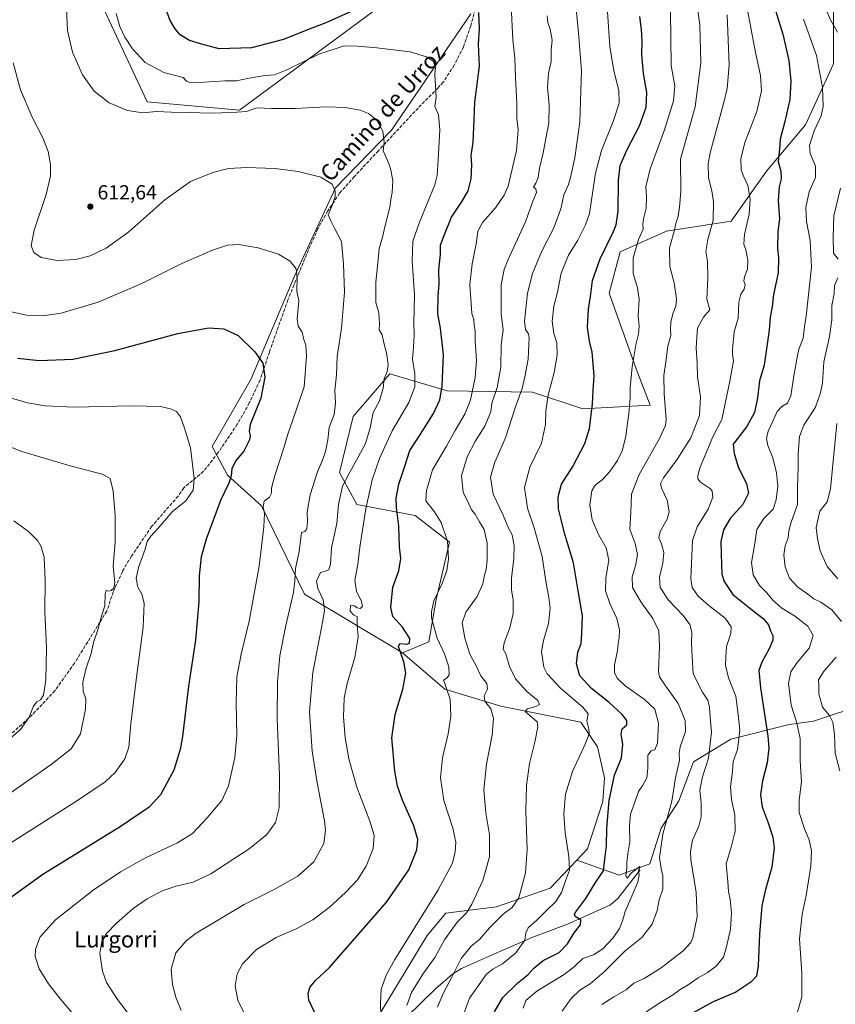
# Model space of a CAD drawing. Units: metres. Extents: x 617603 to 621052, y 4734061 to 4736433.
# Drawn here: x 620445 to 620846, y 4735513 to 4735997 of the extents above; entities that cross this region are included whole.
import ezdxf
from ezdxf.enums import TextEntityAlignment as Align

# ---------------------------------------------------------------- set-up
doc = ezdxf.new("R2010")
doc.units = ezdxf.units.M
doc.header["$MEASUREMENT"] = 0
doc.linetypes.add('DGN Style 3', pattern=[2.307223, 1.648017, -0.659207])
for name, color, linetype, lineweight in [('Arbolado forestal CxS', 92, 'Continuous', 0), ('Corriente natural lineal', 142, 'Continuous', 13), ('Cultivos herbáceos CxS', 92, 'Continuous', 0), ('Curva de nivel maestra', 30, 'Continuous', 30), ('Curva de nivel normal', 30, 'Continuous', 0), ('Núcleo urbano CxS', 7, 'Continuous', 0), ('Pastizal CxS', 92, 'Continuous', 0), ('Punto de cota en terreno', 7, 'Continuous', 0), ('Rótulo de punto de cota en terreno', 7, 'Continuous', 0), ('Senda', 7, 'DGN Style 3', 0), ('Texto cartográfico', 7, 'Continuous', 0)]:
    doc.layers.add(name, color=color, linetype=linetype, lineweight=lineweight)
doc.styles.add('Style-Arial', font='txt')

# ---------------------------------------------------------------- blocks, each defined once
blk = doc.blocks.new('*U11')
at = {"layer": 'Arbolado forestal CxS', "color": 92, "linetype": 'Continuous', "lineweight": 0}
for points in [[(621013.9657, 4736300.7632, 723.132), (621016.1134, 4736178.2372, 717.6253), (621006.4669, 4736173.5697, 716.3397), (620981.5083, 4736167.6585, 710.0812), (620963.1175, 4736170.2861, 702.0792), (620953.2649, 4736160.4339, 699.8408), (620953.2645, 4736140.7295, 702.7362), (620966.4003, 4736128.9067, 706.4264), (620961.8023, 4736104.6045, 705.036), (620968.3699, 4736084.2431, 708.2781), (620983.4759, 4736064.5387, 715.5645), (621001.8659, 4736042.2071, 721.6911), (621018.804, 4736024.7392, 726.6694), (621020.2175, 4735944.097, 736.3884), (621013.8179, 4735946.4053, 734.0818), (621006.7769, 4735963.7435, 731.8897), (620995.0441, 4735988.1885, 726.2066), (620977.4447, 4736022.4117, 715.9146), (620951.0453, 4736048.8123, 706.4338), (620918.7787, 4736076.1911, 693.2247), (620880.6453, 4736098.6805, 681.3976), (620848.3785, 4736113.3479, 673.3674), (620816.1119, 4736131.9263, 663.1158), (620805.3565, 4736148.5491, 656.7904), (620797.5351, 4736177.8829, 649.8885), (620791.6687, 4736194.5057, 645.6663), (620787.1723, 4736206.6509, 644.3207), (620788.9379, 4736239.3035, 648.6385), (620784.7791, 4736264.5125, 650.25), (620790.1143, 4736287.4327, 655.7011), (620798.7873, 4736285.6471, 657.6694), (620826.3609, 4736283.4407, 667.98), (620849.6133, 4736278.8647, 675.5232), (620850.5265, 4736279.2489, 675.8863), (620862.4339, 4736276.3179, 678.9834), (620889.3719, 4736269.6869, 685.4483), (620922.9377, 4736272.7317, 696.2999), (620975.2313, 4736294.4553, 715.064), (621013.9315, 4736300.7553, 723.1287)], [(621017.0725, 4736123.5177, 718.5891), (621017.6085, 4736092.9394, 719.6959), (621015.0035, 4736096.0655, 718.5982), (621001.8675, 4736108.5451, 716.1766), (621002.5247, 4736123.6517, 716.1523), (621015.0043, 4736124.9655, 718.1731)]]:
    blk.add_polyline3d(points, close=True, dxfattribs=at)
blk = doc.blocks.new('5PATER')
at = {"layer": 'Núcleo urbano CxS', "linetype": 'Continuous', "lineweight": 0}
h = blk.add_hatch(color=51, dxfattribs=at)
edge = h.paths.add_edge_path()
edge.add_ellipse((0, 0), major_axis=(-0.11, -0.111), ratio=0.999422, start_angle=0, end_angle=360)

msp = doc.modelspace()

# ---------------------------------------------------------------- linework, layer by layer
at = {"layer": 'Arbolado forestal CxS', "color": 92, "linetype": 'Continuous', "lineweight": 0}
for points in [[(620861.39, 4735661.16, 691.32), (620835.1, 4735652.4, 682.43), (620823.15, 4735650.81, 678.84), (620794.48, 4735643.64, 668.05), (620776.16, 4735632.49, 662.4), (620768.99, 4735613.37, 661.09), (620760.23, 4735599.83, 659.44), (620754.65, 4735582.31, 657.03), (620739.52, 4735576.74, 652.9), (620718.81, 4735584.13, 645.9), (620724.05, 4735589.66, 647.34), (620731.58, 4735612.99, 648.9), (620732.42, 4735624.68, 648.05), (620728.87, 4735639.79, 646.13), (620720.81, 4735651.88, 644.56), (620681.48, 4735659.83, 636.32), (620653.93, 4735668.18, 629.21), (620633.03, 4735686.01, 625.23), (620646.1, 4735691.43, 628.4), (620649.56, 4735712.19, 629.96), (620656.15, 4735740.37, 630.13), (620639.36, 4735753.56, 627.48), (620610.59, 4735758.96, 618.47), (620602.19, 4735774.55, 612.51), (620608.79, 4735802.13, 611.79), (620626.78, 4735823.11, 615.21), (620654.96, 4735814.72, 625.45), (620696.92, 4735814.12, 641.74), (620721.79, 4735805.98, 648.68), (620754.75, 4735807.74, 657.63), (620747.89, 4735825.51, 655.32), (620734.7, 4735862.68, 652.24), (620740.1, 4735883.07, 652.18), (620762.88, 4735893.26, 658.47), (620794.66, 4735898.06, 667.65), (620812.04, 4735922.64, 672.92), (620831.23, 4735945.42, 677.41), (620845.02, 4735975.4, 682.2), (620845.02, 4736003.58, 686.06)], [(620845.02, 4736003.58, 686.06), (620845.02, 4735975.4, 682.2), (620831.23, 4735945.42, 677.41), (620812.04, 4735922.64, 672.92), (620794.66, 4735898.06, 667.65), (620762.88, 4735893.26, 658.47), (620740.1, 4735883.07, 652.18), (620734.7, 4735862.68, 652.24), (620747.89, 4735825.51, 655.32), (620754.75, 4735807.74, 657.63), (620721.79, 4735805.98, 648.68), (620696.92, 4735814.12, 641.74), (620654.96, 4735814.72, 625.45), (620626.78, 4735823.11, 615.21), (620608.79, 4735802.13, 611.79), (620602.19, 4735774.55, 612.51), (620610.59, 4735758.96, 618.47), (620639.36, 4735753.56, 627.48), (620656.15, 4735740.37, 630.13), (620649.56, 4735712.19, 629.96), (620646.1, 4735691.43, 628.4), (620633.03, 4735686.01, 625.23)], [(620633.03, 4735686.01, 625.23), (620653.93, 4735668.18, 629.21), (620681.48, 4735659.83, 636.32), (620720.81, 4735651.88, 644.56), (620728.87, 4735639.79, 646.13), (620732.42, 4735624.68, 648.05), (620731.58, 4735612.99, 648.9), (620724.05, 4735589.66, 647.34), (620718.81, 4735584.13, 645.9)], [(620718.81, 4735584.13, 645.9), (620739.52, 4735576.74, 652.9), (620754.65, 4735582.31, 657.03), (620760.23, 4735599.83, 659.44), (620768.99, 4735613.37, 661.09), (620776.16, 4735632.49, 662.4), (620794.48, 4735643.64, 668.05), (620823.15, 4735650.81, 678.84), (620835.1, 4735652.4, 682.43), (620861.39, 4735661.16, 691.32), (620886.08, 4735673.11, 696.02), (620905.99, 4735673.91, 702), (620909.97, 4735681.87, 703.18)]]:
    msp.add_polyline3d(points, dxfattribs=at)
at = {"layer": 'Corriente natural lineal', "color": 142, "linetype": 'Continuous', "lineweight": 13}
msp.add_polyline3d([(620749.95, 4735579.32, 655.74), (620738.91, 4735565.39, 653.08), (620735.25, 4735562.12, 652.32), (620715.01, 4735553.11, 648.82), (620697.19, 4735546.32, 645.63), (620678.24, 4735538.19, 642.56), (620662.04, 4735530.96, 640.41), (620657.9, 4735528.35, 639.74), (620649.51, 4735521.05, 638.2), (620635.11, 4735506.99, 634.39)], dxfattribs=at)
at = {"layer": 'Cultivos herbáceos CxS', "color": 92, "linetype": 'Continuous', "lineweight": 0}
for points in [[(620485.47, 4736004.05, 618.59), (620507.62, 4735956.7, 617.08), (620552.93, 4735952.67, 616.41), (620626.44, 4736007.07, 626.04)], [(620485.47, 4736004.05, 618.59), (620507.62, 4735956.7, 617.08), (620552.93, 4735952.67, 616.41), (620626.44, 4736007.07, 626.04)], [(620666.72, 4736000.02, 624.33), (620627.62, 4735942.84, 615.71), (620600.17, 4735914.52, 610.36), (620579.94, 4735871.07, 605.06), (620558.67, 4735820.72, 599.08), (620539.53, 4735787.46, 596.23), (620547.1, 4735773.37, 598.84), (620563.8, 4735758.33, 604.71), (620584.85, 4735714.91, 611.71), (620633.03, 4735686.01, 625.23), (620653.93, 4735668.18, 629.21), (620681.48, 4735659.83, 636.32), (620720.81, 4735651.88, 644.56), (620728.87, 4735639.79, 646.13), (620732.42, 4735624.68, 648.05), (620731.58, 4735612.99, 648.9), (620724.05, 4735589.66, 647.34), (620718.81, 4735584.13, 645.9), (620705.73, 4735570.35, 642.94), (620679.23, 4735561.17, 637.81), (620654.34, 4735558.16, 632.24), (620645.27, 4735547.08, 631.6), (620634.87, 4735530.08, 631.36), (620620.09, 4735505.76, 629.72)], [(620666.72, 4736000.02, 624.33), (620627.62, 4735942.84, 615.71), (620600.17, 4735914.52, 610.36), (620579.94, 4735871.07, 605.06), (620558.67, 4735820.72, 599.08), (620539.53, 4735787.46, 596.23), (620547.1, 4735773.37, 598.84), (620563.8, 4735758.33, 604.71), (620584.85, 4735714.91, 611.71), (620633.03, 4735686.01, 625.23)], [(620633.03, 4735686.01, 625.23), (620653.93, 4735668.18, 629.21), (620681.48, 4735659.83, 636.32), (620720.81, 4735651.88, 644.56), (620728.87, 4735639.79, 646.13), (620732.42, 4735624.68, 648.05), (620731.58, 4735612.99, 648.9), (620724.05, 4735589.66, 647.34), (620718.81, 4735584.13, 645.9)], [(620718.81, 4735584.13, 645.9), (620705.73, 4735570.35, 642.94), (620679.23, 4735561.17, 637.81), (620654.34, 4735558.16, 632.24), (620645.27, 4735547.08, 631.6), (620634.87, 4735530.08, 631.36), (620620.09, 4735505.76, 629.72), (620622.11, 4735477.55, 627.9), (620631.3, 4735436.79, 624.51), (620641.42, 4735386.63, 622.65)]]:
    msp.add_polyline3d(points, dxfattribs=at)
at = {"layer": 'Curva de nivel maestra', "color": 30, "linetype": 'Continuous', "lineweight": 30, "flags": 128}
for points, elevation in [([(620607.9, 4736001.22), (620595.35, 4735995.58), (620586.4, 4735992.11), (620574.58, 4735987.32), (620558.9, 4735983.35), (620542.9, 4735982.76), (620533.86, 4735985.32), (620528.4, 4735986.98), (620523.82, 4735989.74), (620521.32, 4735992.58), (620518.88, 4735996.72), (620514.92, 4736007.45)], 625), ([(620815.19, 4736005.9), (620819.96, 4735990), (620823.01, 4735977.03), (620824, 4735966.99), (620823.4, 4735957.97), (620820.98, 4735947.1), (620818.68, 4735938.44), (620818.45, 4735933.54), (620817.71, 4735927.25), (620819.04, 4735922.66), (620819.18, 4735918.86), (620818.2, 4735914.92), (620817.81, 4735908.25), (620818.36, 4735899.33), (620817.55, 4735893), (620817.35, 4735884.71), (620817.96, 4735880.16), (620817.76, 4735872.72), (620815.52, 4735862.1), (620814.71, 4735856.08), (620813.86, 4735850.91), (620813.37, 4735844.63), (620810.86, 4735827.44), (620808.62, 4735819.62), (620807.58, 4735811.29), (620806.18, 4735804.07), (620802.3, 4735797.16), (620795.69, 4735788.63), (620796.19, 4735783.92), (620798.3, 4735776.97), (620802.2, 4735769.3), (620803.15, 4735764.42), (620800.32, 4735758.95), (620794.15, 4735752.09), (620790.83, 4735746.46), (620789.58, 4735740.76), (620789.71, 4735734.5), (620789.97, 4735724.66), (620791.12, 4735721.13), (620795.46, 4735714.66), (620804.49, 4735707.5), (620810.58, 4735702.7), (620813.02, 4735699.72), (620814.02, 4735696.83), (620815.13, 4735694.62), (620815.18, 4735692.29), (620813.35, 4735687.95), (620809.66, 4735681.44), (620808.27, 4735677.35), (620809.07, 4735668.77), (620812.72, 4735645.08), (620813.09, 4735639.27), (620812.28, 4735631.9), (620810, 4735623.06), (620808.99, 4735616.28), (620809.95, 4735610.31), (620812.85, 4735602.54), (620815.15, 4735595.5), (620815.78, 4735590.18), (620814.65, 4735580.64), (620811.44, 4735569.77), (620809.79, 4735561.68), (620808.59, 4735547.82), (620807.91, 4735532.18), (620807.03, 4735527.2), (620804.36, 4735524.22), (620796.99, 4735519.37), (620785.45, 4735514.37), (620774.5, 4735508.35)], 675), ([(620590.08, 4735508.83), (620587.12, 4735515.42), (620586.73, 4735518.68), (620587.47, 4735521.55), (620590.24, 4735524.96), (620597.24, 4735531.48), (620625.24, 4735563.56), (620636.16, 4735579.45), (620640.17, 4735589.18), (620640.64, 4735594.35), (620638.58, 4735600.95), (620633.16, 4735613.63), (620630.69, 4735620.49), (620629.35, 4735627.83), (620627.86, 4735644.31), (620629.41, 4735655.74), (620633.27, 4735668.13), (620634.64, 4735676.08), (620633.78, 4735681.62), (620631.06, 4735689.16), (620631.74, 4735690.55), (620635.24, 4735690.21), (620636.57, 4735690.72), (620636.72, 4735693.08), (620633, 4735698.62), (620628.39, 4735703.93), (620627.3, 4735708.3), (620628.4, 4735718.34), (620631.27, 4735726.39), (620632.2, 4735732.32), (620631.64, 4735738.08), (620631.26, 4735748.32), (620630.06, 4735757.4), (620629.97, 4735762.04), (620631.21, 4735768.98), (620634.28, 4735777.76), (620636.73, 4735785.38), (620641.98, 4735793.42), (620648.29, 4735803.63), (620651.39, 4735810.3), (620652.61, 4735817.07), (620653.28, 4735832.46), (620651.8, 4735845.52), (620650.48, 4735852.66), (620650.57, 4735861.46), (620651.03, 4735867.21), (620651, 4735874.25), (620651.71, 4735881.86), (620651.68, 4735886.37), (620653.45, 4735890.7), (620657.12, 4735900.07), (620662.48, 4735907.97), (620665.32, 4735912.96), (620666.88, 4735918.91), (620667.16, 4735925.83), (620666.89, 4735930.27), (620667.89, 4735936.96), (620668.36, 4735948.09), (620668.68, 4735956.64), (620670.91, 4735974.22), (620670.51, 4735985.14), (620670.95, 4735992.69), (620670.65, 4736000.73)], 625), ([(620678.29, 4735509.59), (620682.39, 4735516.68), (620689.72, 4735523.81), (620694.76, 4735527.8), (620697.58, 4735531.04), (620702.25, 4735534.86), (620710.08, 4735538.79), (620714.25, 4735543.01), (620717.42, 4735548.4), (620720.64, 4735552.37), (620720.82, 4735554.81), (620717.98, 4735556.42), (620717.57, 4735557.68), (620718.25, 4735558.82), (620723.12, 4735565.34), (620728.26, 4735573.66), (620731.81, 4735578.94), (620732.57, 4735584.68), (620733.37, 4735591.24), (620733.45, 4735599.9), (620734.73, 4735613.48), (620737.34, 4735625.84), (620740.7, 4735634.42), (620741.43, 4735640.96), (620740.56, 4735646.03), (620741.04, 4735648.62), (620743.36, 4735650.62), (620743.32, 4735652.71), (620740.98, 4735655.77), (620734.66, 4735661.59), (620725.92, 4735668.43), (620720.25, 4735674.77), (620718.68, 4735680.66), (620719.32, 4735686.29), (620720.85, 4735690.62), (620721.26, 4735695.45), (620721.53, 4735704.27), (620719.49, 4735716.53), (620717.19, 4735730.23), (620712.74, 4735744.9), (620711.06, 4735751.57), (620709.81, 4735756.77), (620709.52, 4735762.67), (620711.2, 4735768.97), (620716.79, 4735777.63), (620722.72, 4735788.87), (620724.92, 4735796.22), (620726.54, 4735808.38), (620726.78, 4735814.92), (620727.24, 4735822.14), (620726.32, 4735833.69), (620724.98, 4735839.24), (620724.09, 4735845.85), (620724.48, 4735854.81), (620725.42, 4735861.15), (620726.5, 4735868.96), (620730.22, 4735879.64), (620736.87, 4735893), (620738.17, 4735896.29), (620739.14, 4735903.08), (620739.24, 4735918.08), (620740.12, 4735925.54), (620743.54, 4735933.26), (620749.58, 4735944.97), (620752.86, 4735954.2), (620753.16, 4735961.32), (620751.58, 4735970.64), (620750.66, 4735979.95), (620750.91, 4735986.54), (620750.61, 4735992.29), (620749.8, 4735998.65)], 650), ([(620443.91, 4735830.74), (620454.56, 4735829.73), (620471, 4735830.4), (620491.68, 4735834.62), (620522.6, 4735843), (620537.76, 4735845.65), (620545.21, 4735845.25), (620552.35, 4735841.91), (620560.5, 4735833.97), (620564.48, 4735828.36), (620565.4, 4735821.44), (620563.37, 4735811.1), (620558.25, 4735798.18), (620557.69, 4735794.71), (620558.27, 4735792.81), (620557.82, 4735790.69), (620555.04, 4735785.18), (620551.32, 4735780.64), (620549.15, 4735776.63), (620548.91, 4735772.96), (620547.75, 4735769.32), (620543.64, 4735760.93), (620536.51, 4735741.9), (620534.07, 4735733.13), (620533.15, 4735723.85), (620533.02, 4735711.24), (620531.29, 4735692.29), (620527.9, 4735669.62), (620525.02, 4735644.89), (620523.85, 4735638.51), (620520.65, 4735628.37), (620514.17, 4735616.18), (620508.63, 4735610.12), (620494.23, 4735600.56), (620456.22, 4735577.06), (620433.16, 4735560.55)], 600)]:
    msp.add_lwpolyline(points, dxfattribs=dict(at, elevation=elevation))
at = {"layer": 'Curva de nivel normal', "color": 30, "linetype": 'Continuous', "lineweight": 0, "flags": 128}
for points, elevation in [([(620650.23, 4735511.89), (620653.1, 4735518.67), (620657.42, 4735526.94), (620661.85, 4735535.91), (620666.9, 4735541.82), (620670.97, 4735545.24), (620675.79, 4735550.94), (620682.54, 4735557.65), (620687.03, 4735560.91), (620690.24, 4735565.65), (620693.5, 4735577.97), (620694.36, 4735589.42), (620693.73, 4735608.28), (620693.96, 4735620.77), (620695.53, 4735631.6), (620698.17, 4735642.12), (620699.61, 4735649.63), (620699.23, 4735652.06), (620693.46, 4735657.19), (620694.53, 4735658.46), (620698.56, 4735659.67), (620700.36, 4735660.71), (620699.6, 4735662.61), (620694.21, 4735666.98), (620688.6, 4735673.17), (620685.74, 4735679.36), (620683.83, 4735685.54), (620682.6, 4735687.9), (620683.09, 4735690.98), (620685.84, 4735698.25), (620687.47, 4735705.29), (620687.45, 4735712.04), (620686.63, 4735716.79), (620686.6, 4735722.78), (620687.88, 4735732.42), (620688.05, 4735738.78), (620686.92, 4735743.95), (620685.18, 4735747.29), (620682.5, 4735753.62), (620677.65, 4735763.96), (620676.41, 4735772.3), (620678.5, 4735779.63), (620683.76, 4735791.63), (620688.7, 4735806.96), (620691.97, 4735815.96), (620693.18, 4735821.63), (620694.81, 4735830.26), (620695.15, 4735837.54), (620695.41, 4735840.8), (620695.06, 4735842.78), (620693.52, 4735844.91), (620693.02, 4735849.07), (620694.57, 4735862.72), (620697, 4735872.46), (620701.47, 4735883.1), (620707.41, 4735894.83), (620710.84, 4735904.2), (620712.32, 4735911.04), (620714.69, 4735916.07), (620715.63, 4735919.64), (620717.75, 4735929.23), (620720.21, 4735946.87), (620721.02, 4735971.99), (620719.67, 4735990.65), (620717.51, 4736012.76)], 640), ([(620524.31, 4735510.22), (620521.65, 4735516.79), (620520, 4735522.99), (620519.34, 4735530.61), (620521.71, 4735538.61), (620526.67, 4735544.44), (620531.74, 4735548.28), (620555.3, 4735562.36), (620569.71, 4735569.62), (620581.58, 4735576.36), (620589.43, 4735583.28), (620594.4, 4735592.36), (620595.27, 4735598.98), (620594.81, 4735603.51), (620591.12, 4735622.16), (620588.62, 4735637.66), (620587.32, 4735657.03), (620589.01, 4735676.36), (620594, 4735701.94), (620594.66, 4735706.99), (620594.04, 4735712.06), (620591.43, 4735717.62), (620590.88, 4735721.24), (620592.79, 4735725.52), (620595.14, 4735726.23), (620596.94, 4735726.86), (620597.72, 4735729.62), (620598.19, 4735737.62), (620600.76, 4735749.62), (620601.61, 4735758.94), (620603.51, 4735767.88), (620607.22, 4735774.84), (620611.25, 4735782.14), (620614.95, 4735788.93), (620617.16, 4735796.63), (620618.74, 4735804.1), (620621.73, 4735809.82), (620623.59, 4735816.1), (620624.02, 4735820.63), (620625.56, 4735824.3), (620626.08, 4735827.3), (620625.42, 4735832.63), (620623.92, 4735838.3), (620623.07, 4735842.28), (620621.66, 4735844.68), (620621.71, 4735847.77), (620621.39, 4735853.07), (620619.98, 4735858.2), (620619.95, 4735861.96), (620620.02, 4735868.09), (620620.96, 4735877.73), (620621.64, 4735884.68), (620623.18, 4735890.32), (620624.48, 4735895.97), (620626.79, 4735904.96), (620627.37, 4735908.74), (620628.08, 4735912.15), (620628.32, 4735918.06), (620627.23, 4735923.96), (620625.84, 4735927.58), (620623.62, 4735932.64), (620624.03, 4735936.94), (620623.41, 4735942.32), (620620.41, 4735947.72), (620616.32, 4735951.04), (620612.3, 4735952.64), (620604.96, 4735954.01), (620595.53, 4735954.35), (620580.35, 4735953.42), (620568.66, 4735953.46), (620561.48, 4735953.75), (620556.34, 4735952.05), (620551.58, 4735951.66), (620540.29, 4735951.21), (620519.54, 4735951.64), (620511.97, 4735951.94), (620505.38, 4735951.32), (620497.97, 4735952.43), (620488.95, 4735956.22), (620481.54, 4735962.04), (620475.8, 4735970.07), (620470.92, 4735981.17), (620468.35, 4735991.79), (620467.72, 4736005.98)], 615), ([(620752.92, 4735509.67), (620759.58, 4735514.02), (620766.22, 4735518.18), (620769.56, 4735520.67), (620773.43, 4735522.96), (620778.37, 4735526.28), (620782.87, 4735528.79), (620787.23, 4735532), (620790.88, 4735536.46), (620792.34, 4735541.61), (620794.23, 4735550.23), (620794.76, 4735558.23), (620794.1, 4735564.8), (620793.36, 4735568.72), (620792.97, 4735573.68), (620792.14, 4735582.3), (620794.62, 4735590.56), (620796.58, 4735598.33), (620796.4, 4735606.23), (620794.74, 4735613.99), (620794.35, 4735620.13), (620795.23, 4735627.72), (620795.68, 4735632.66), (620797.75, 4735638.45), (620798.94, 4735647.98), (620798.15, 4735655.8), (620796.88, 4735664.67), (620793.4, 4735673.66), (620791.86, 4735680.02), (620791.98, 4735683.87), (620792.42, 4735689.07), (620794.54, 4735695.48), (620794.71, 4735698.78), (620791.66, 4735703.13), (620783.59, 4735709.32), (620778.49, 4735713.86), (620775.49, 4735718.19), (620774.74, 4735722.42), (620775.22, 4735729.88), (620775.55, 4735741.16), (620777.86, 4735747.86), (620783.38, 4735756.69), (620785.65, 4735762.51), (620785.32, 4735765.38), (620784.41, 4735766.66), (620779.49, 4735769.9), (620778.28, 4735771.54), (620778.31, 4735773.09), (620779.4, 4735777.19), (620785.6, 4735792.21), (620790.08, 4735800.63), (620793.94, 4735819.49), (620795.71, 4735829.44), (620795.34, 4735832.6), (620795.24, 4735835.17), (620796.1, 4735843.68), (620798.08, 4735850.46), (620798.37, 4735858.39), (620799.38, 4735862.32), (620801, 4735864.74), (620801.49, 4735866.98), (620800.92, 4735868.66), (620801.24, 4735870.76), (620802.68, 4735874.59), (620802.89, 4735878.97), (620801.84, 4735883.97), (620800.89, 4735886.88), (620801.25, 4735891.62), (620803.43, 4735901.55), (620803.95, 4735908.94), (620802.81, 4735915.71), (620800.79, 4735919.84), (620799.6, 4735923.35), (620799.35, 4735928.68), (620801.41, 4735936.81), (620807.22, 4735951.98), (620809.62, 4735962.18), (620809.1, 4735969.7), (620806.62, 4735981.01), (620803.74, 4735995.8), (620801.36, 4736008.76)], 670), ([(620686.46, 4736003.97), (620687.32, 4735987.18), (620688.25, 4735978.16), (620688.56, 4735968.69), (620689.34, 4735956.15), (620689.34, 4735948.78), (620689.88, 4735942.97), (620689.15, 4735932.93), (620685, 4735915.25), (620683.12, 4735910.84), (620678.84, 4735904.68), (620672.33, 4735897.41), (620670.1, 4735893.17), (620669.41, 4735887.86), (620667.27, 4735877.19), (620666.24, 4735867.06), (620667.12, 4735852.82), (620668.11, 4735849.74), (620668.37, 4735846.79), (620668.83, 4735844.16), (620668.87, 4735839.26), (620669.44, 4735829.63), (620668.86, 4735821.3), (620666.54, 4735810.3), (620663.93, 4735803.63), (620658.93, 4735795.3), (620654.73, 4735787.63), (620647.88, 4735775.92), (620644.89, 4735765.83), (620644.62, 4735760.63), (620648.78, 4735755.25), (620652.1, 4735750.06), (620655.14, 4735740.84), (620655.75, 4735732.07), (620654.92, 4735726.4), (620652.65, 4735720.05), (620648.52, 4735711.56), (620647.26, 4735706.18), (620647.38, 4735703.28), (620650.2, 4735693.31), (620653.77, 4735685.47), (620655.92, 4735679.08), (620655.95, 4735675.14), (620655.04, 4735673.81), (620653.17, 4735672.52), (620653.92, 4735671.01), (620654.91, 4735667.96), (620656.58, 4735663.3), (620656.87, 4735654.92), (620655.5, 4735646.21), (620652.78, 4735634.49), (620651.74, 4735624.53), (620653.47, 4735613.52), (620657.76, 4735599.89), (620659.24, 4735592.95), (620659, 4735588.3), (620657.62, 4735582.6), (620650.55, 4735569.57), (620629.29, 4735535.26), (620625.23, 4735527.92), (620622.66, 4735520.74), (620622.2, 4735513.81), (620622.39, 4735507.48)], 630), ([(620663.42, 4735509.06), (620666.05, 4735516.34), (620674.39, 4735528.07), (620677.54, 4735530.67), (620682.27, 4735533.24), (620688.83, 4735538.56), (620693.27, 4735544.9), (620693.64, 4735548.44), (620694.83, 4735550.92), (620698.99, 4735554.52), (620703.31, 4735558.86), (620708.52, 4735563.85), (620711.22, 4735568.21), (620713.2, 4735574.07), (620715.17, 4735579.19), (620714.92, 4735586.01), (620713.06, 4735597.61), (620712.45, 4735606.94), (620713.24, 4735616.61), (620716.59, 4735627.78), (620722.91, 4735641.22), (620724.78, 4735646.15), (620724.65, 4735648.68), (620723.76, 4735652.57), (620724.28, 4735656.09), (620721.69, 4735659.3), (620710.72, 4735668.62), (620704.13, 4735675.75), (620702.6, 4735678.95), (620701.42, 4735686.74), (620702.37, 4735692.1), (620704.8, 4735700.41), (620705.59, 4735707.95), (620705.06, 4735713.29), (620703.5, 4735721.29), (620701.78, 4735733.33), (620697.8, 4735747.46), (620694.55, 4735757.18), (620693.09, 4735767.34), (620695.72, 4735777.33), (620701.35, 4735789.06), (620703.38, 4735798.18), (620703.56, 4735804.87), (620704.66, 4735812.59), (620707.56, 4735823.78), (620709.1, 4735832.3), (620708.98, 4735838.3), (620707.39, 4735842.96), (620706.59, 4735848.96), (620707.45, 4735856.3), (620709.3, 4735863.3), (620711.03, 4735872.51), (620714.67, 4735881.47), (620719.32, 4735888.85), (620723.11, 4735896.31), (620725.08, 4735901.97), (620725.74, 4735907.45), (620727.92, 4735921.65), (620730.84, 4735932.88), (620736.6, 4735947.08), (620739.6, 4735956.08), (620739.4, 4735962.32), (620736.96, 4735972.02), (620735, 4735984.02), (620733.79, 4736001.01)], 645), ([(620764.85, 4736001.14), (620765.1, 4735974.64), (620766.97, 4735964.64), (620766.29, 4735957.31), (620761.92, 4735943.02), (620754.89, 4735923.85), (620752.68, 4735915.02), (620753.1, 4735910.28), (620752.81, 4735904.53), (620751.54, 4735899.28), (620751.29, 4735896.64), (620751.36, 4735894.23), (620749.16, 4735889.11), (620746.52, 4735880.05), (620746.48, 4735872.43), (620748.64, 4735865.36), (620749.35, 4735859.86), (620748.95, 4735851.69), (620749.36, 4735846.63), (620749.06, 4735842.63), (620747.72, 4735837.3), (620745.95, 4735826.63), (620744.98, 4735816.28), (620744.98, 4735811.24), (620744.39, 4735803.45), (620743.46, 4735797.7), (620742.88, 4735792.4), (620741.11, 4735785.32), (620738.83, 4735780.6), (620735.04, 4735775.08), (620731.2, 4735771.04), (620727.74, 4735768.4), (620726.12, 4735765.56), (620725.24, 4735758.74), (620726.28, 4735751.3), (620729.45, 4735744.13), (620733.26, 4735737.56), (620734.49, 4735731.61), (620733.04, 4735722.87), (620732.93, 4735716.52), (620735.02, 4735710.24), (620738.4, 4735702.87), (620739.7, 4735697.4), (620739.64, 4735693.34), (620739.09, 4735690.46), (620738.76, 4735687.19), (620737.32, 4735679.93), (620737.31, 4735676.4), (620738.57, 4735673.64), (620742.6, 4735669.8), (620751.93, 4735663.31), (620757.05, 4735658.39), (620758.9, 4735651.52), (620758.43, 4735641.69), (620757.12, 4735638.36), (620755.25, 4735637.87), (620753.7, 4735635.66), (620753.75, 4735629.31), (620753.21, 4735624.62), (620751.23, 4735620.97), (620749.03, 4735617.95), (620747.25, 4735612.61), (620745.14, 4735606.8), (620744.59, 4735601.04), (620744.85, 4735593.21), (620743.87, 4735587.25), (620743.32, 4735583.02), (620743.43, 4735580.16), (620742.88, 4735576.48), (620743.47, 4735575.3), (620745.58, 4735577.89), (620749.72, 4735580.99), (620749.11, 4735578.81), (620749.44, 4735576.87), (620748.68, 4735573.34), (620745.37, 4735565.28), (620742.46, 4735558.98), (620741.32, 4735554.76), (620739.79, 4735550.62), (620736.71, 4735546.05), (620731.58, 4735540.65), (620726.96, 4735537.65), (620721.76, 4735535.83), (620717.63, 4735531.84), (620712.47, 4735528.03), (620699.14, 4735519.81), (620693.65, 4735515.12), (620692.43, 4735511.42)], 655), ([(620711.61, 4735509.97), (620716.05, 4735516.14), (620720.3, 4735520.31), (620725.39, 4735523.34), (620732.25, 4735529.26), (620742.58, 4735539.56), (620750.74, 4735546.17), (620755.76, 4735552.71), (620758.25, 4735559.46), (620759.32, 4735564.62), (620761.02, 4735569.89), (620761.05, 4735572.94), (620761.12, 4735576.42), (620760.15, 4735579.81), (620759.39, 4735585.42), (620761.06, 4735596.89), (620765.47, 4735613.11), (620767.33, 4735624.61), (620769.24, 4735633.28), (620769.13, 4735636.61), (620769.62, 4735639.9), (620772.2, 4735647.29), (620772.08, 4735652.79), (620768.65, 4735661.17), (620762.1, 4735670.28), (620759.42, 4735674.21), (620758.92, 4735676.87), (620759.48, 4735689.38), (620759.08, 4735696.78), (620756.16, 4735702.86), (620750.31, 4735711.01), (620746.14, 4735718.18), (620746.03, 4735723.32), (620747.59, 4735728.71), (620748.52, 4735734.39), (620747.39, 4735739.71), (620744.83, 4735746.78), (620745.25, 4735755.19), (620745.65, 4735764.02), (620749.36, 4735773.63), (620759.48, 4735791.3), (620762.42, 4735797.77), (620762.63, 4735800.65), (620761.64, 4735813.36), (620761.49, 4735822.3), (620762.56, 4735829.04), (620763.52, 4735836.64), (620764.93, 4735841.98), (620764.88, 4735844.66), (620764.96, 4735848.68), (620766.08, 4735853.14), (620767.48, 4735856.42), (620767.72, 4735859.92), (620766.62, 4735867.9), (620764.42, 4735875.8), (620764.4, 4735885.08), (620766.66, 4735893.22), (620767.46, 4735896.93), (620768.61, 4735900.64), (620769.27, 4735904.97), (620769.97, 4735912.64), (620769.73, 4735928.64), (620776.96, 4735954.35), (620779.72, 4735975.89), (620779.22, 4735994.36), (620777.9, 4736004.17)], 660), ([(620841.11, 4736002.32), (620843.64, 4735996.67), (620846.95, 4735991.05)], 685), ([(620556.62, 4735506.28), (620552.18, 4735515.35), (620550.88, 4735522.38), (620551.82, 4735528.28), (620554.48, 4735533.28), (620561.39, 4735540.28), (620571.05, 4735546.22), (620580.84, 4735550.39), (620589.08, 4735554.89), (620597.08, 4735560.94), (620605.04, 4735568.27), (620610.95, 4735574.56), (620615.26, 4735581.18), (620618.65, 4735589.92), (620619.09, 4735596.25), (620617.08, 4735603.37), (620610.68, 4735620.02), (620606.66, 4735633.95), (620604.84, 4735644.24), (620604.15, 4735654.53), (620604.44, 4735663.72), (620605.91, 4735671), (620609.6, 4735683.72), (620611.24, 4735693.83), (620610.84, 4735699.81), (620610.85, 4735703.8), (620609.24, 4735704.54), (620607.38, 4735706.44), (620607.55, 4735709.22), (620609.53, 4735709.04), (620610.82, 4735708.2), (620612.26, 4735707.88), (620613.5, 4735708.79), (620613, 4735711.29), (620610.42, 4735716.29), (620609.62, 4735721.62), (620611.06, 4735729.62), (620612.12, 4735737.94), (620615.08, 4735756.75), (620618.24, 4735770.98), (620621.71, 4735781.52), (620627.96, 4735795.18), (620636.16, 4735809.02), (620639.11, 4735816.69), (620639.2, 4735823.19), (620638.04, 4735830.24), (620638.46, 4735836.18), (620638.74, 4735842.18), (620638.58, 4735848.37), (620639.03, 4735861.92), (620637.79, 4735878.71), (620638.19, 4735888.31), (620641.42, 4735897.64), (620648.95, 4735915.97), (620650.14, 4735920.58), (620650.69, 4735928.38), (620651.39, 4735942.93), (620650.81, 4735950.36), (620649.05, 4735954.63), (620649.58, 4735958.97), (620649.02, 4735970.42), (620649.3, 4735973.68), (620648.35, 4735976.51), (620644.94, 4735978.91), (620636.79, 4735981.36), (620620.51, 4735983.37), (620610.98, 4735984.05), (620604.44, 4735984.29), (620591.94, 4735980.18), (620575.91, 4735972.28), (620570.17, 4735969.96), (620565.55, 4735969.63), (620557.72, 4735968.46), (620551.55, 4735967.07), (620545.82, 4735967.08), (620535.61, 4735966.42), (620528.41, 4735966.33), (620526.94, 4735966.94), (620525.25, 4735968.74), (620515.75, 4735971.16), (620506.66, 4735976.07), (620500.33, 4735982.88), (620496.62, 4735988.57), (620494.21, 4735993.76), (620492.35, 4736000.09)], 620), ([(620704.12, 4735999.02), (620704.51, 4735995.7), (620705.69, 4735992.47), (620706.58, 4735987.06), (620706.15, 4735982.31), (620706.16, 4735976.64), (620704.88, 4735970.64), (620704.39, 4735964), (620705.17, 4735955.05), (620704.94, 4735946.48), (620703.46, 4735938.8), (620702.29, 4735931.68), (620700.5, 4735924.22), (620699.77, 4735919.58), (620698.61, 4735916.76), (620697.51, 4735914.9), (620698.6, 4735914.01), (620698.99, 4735912.23), (620697.17, 4735907.93), (620693.54, 4735897.73), (620684.9, 4735878.96), (620683.07, 4735874.42), (620681.55, 4735866.87), (620681.56, 4735852.62), (620682.56, 4735844.62), (620681.62, 4735837.58), (620681.36, 4735826.43), (620679.62, 4735816.42), (620676.97, 4735808.63), (620676.58, 4735804.43), (620673.5, 4735797.34), (620668.9, 4735790.24), (620664.93, 4735782.29), (620662.01, 4735772.92), (620662.85, 4735764.95), (620665.68, 4735759.23), (620667.05, 4735756.36), (620668.77, 4735754.16), (620670.92, 4735750.47), (620673.16, 4735746.57), (620674.73, 4735739.94), (620674.74, 4735731.6), (620674.13, 4735726.95), (620673.34, 4735724.24), (620672.61, 4735720), (620669.83, 4735713.65), (620664.29, 4735705.96), (620662.47, 4735700.74), (620663.06, 4735696.97), (620663.64, 4735693.21), (620666.2, 4735685.35), (620669.39, 4735679.29), (620671.66, 4735674.71), (620674.51, 4735670.89), (620674.8, 4735668.24), (620673.26, 4735664.94), (620673.48, 4735662.25), (620676.47, 4735658.47), (620677.79, 4735653.98), (620677.09, 4735645.54), (620674.38, 4735631.34), (620673.08, 4735618.74), (620674.12, 4735607.44), (620675.84, 4735596.61), (620675.9, 4735585.79), (620672.62, 4735574.16), (620667.23, 4735562.61), (620664.46, 4735558.28), (620659.96, 4735553.65), (620653.76, 4735545.02), (620648.9, 4735536.25), (620643.11, 4735528.17), (620637.47, 4735519.18), (620635.14, 4735512.74)], 635), ([(620792.61, 4735999.57), (620793.6, 4735974.8), (620792.7, 4735963.3), (620791.26, 4735957.1), (620784.43, 4735932.32), (620783.41, 4735926.45), (620783.55, 4735919.38), (620785.1, 4735913.04), (620785.9, 4735907.65), (620785.71, 4735898.55), (620783.18, 4735889.04), (620782.21, 4735883.27), (620782.99, 4735878.31), (620783.1, 4735870.24), (620782.72, 4735859.73), (620784.07, 4735854.63), (620780.96, 4735850.96), (620778.05, 4735845.58), (620777.68, 4735841.08), (620777.5, 4735835.88), (620778, 4735828.31), (620778.16, 4735821.58), (620779.54, 4735811.84), (620779.04, 4735802.59), (620774.8, 4735791.72), (620767.93, 4735780.8), (620761.43, 4735772.04), (620759.83, 4735769.05), (620760.58, 4735766.62), (620763.25, 4735761.11), (620764.2, 4735755.38), (620763.19, 4735751.62), (620759.69, 4735745.62), (620759.02, 4735742.5), (620760.46, 4735739.59), (620761.62, 4735735.31), (620761.05, 4735730.07), (620759.34, 4735723.25), (620759.66, 4735718.09), (620763.83, 4735711.86), (620771.04, 4735704.42), (620774.29, 4735699.95), (620775.26, 4735696.1), (620775.14, 4735690.37), (620775.45, 4735684.15), (620776.04, 4735675.75), (620780.55, 4735666.63), (620783.24, 4735662.71), (620784.05, 4735659.28), (620784.32, 4735654.44), (620784.94, 4735647.04), (620783.45, 4735634.28), (620780.54, 4735625.03), (620779.18, 4735618.61), (620779.96, 4735612.28), (620779.97, 4735605.45), (620778.72, 4735600.85), (620775.68, 4735593.96), (620774.58, 4735588.41), (620774.75, 4735584.49), (620777.38, 4735568.28), (620777.93, 4735556.28), (620775.86, 4735545.94), (620774.79, 4735543.63), (620770.97, 4735539.55), (620760.15, 4735531.18), (620751.8, 4735526.05), (620746.85, 4735523.64), (620742.96, 4735520.49), (620736.96, 4735516.93), (620731.08, 4735513.27)], 665), ([(620827.09, 4735508.93), (620829.38, 4735517.02), (620829.4, 4735528.66), (620828.27, 4735545.57), (620829.52, 4735557.66), (620831.56, 4735566.77), (620833.76, 4735581.24), (620834.12, 4735588.75), (620832.96, 4735594.2), (620830.66, 4735599.59), (620828.08, 4735607.61), (620828.02, 4735613.61), (620829.21, 4735622.61), (620828.51, 4735632.93), (620828.61, 4735643.85), (620826.79, 4735652.15), (620824.12, 4735660.28), (620822.89, 4735671.05), (620823.96, 4735676.62), (620827.14, 4735681.29), (620832.94, 4735688.33), (620834.88, 4735694.46), (620832.38, 4735699.07), (620825.71, 4735704.24), (620819.53, 4735707.9), (620815.06, 4735711.94), (620812.1, 4735715.58), (620808.63, 4735719.11), (620805.51, 4735724.33), (620804.62, 4735730.41), (620806.24, 4735739.74), (620807.29, 4735746.69), (620810.69, 4735751.96), (620815.34, 4735756.63), (620816.75, 4735761.13), (620817.51, 4735767.97), (620817, 4735774.44), (620815.09, 4735781.81), (620812.68, 4735787.96), (620811.96, 4735791.3), (620812.83, 4735794.91), (620815.13, 4735799.86), (620817.26, 4735804.68), (620819.5, 4735807.12), (620822.35, 4735808.73), (620823.99, 4735812.26), (620825.41, 4735822.14), (620827.04, 4735831.26), (620827.85, 4735835.3), (620830.06, 4735840.63), (620830.73, 4735846.37), (620831.56, 4735851.38), (620834.16, 4735875.52), (620833.53, 4735888.65), (620831.63, 4735898.01), (620831.27, 4735904.76), (620833.01, 4735912.49), (620836.04, 4735919.6), (620836.14, 4735925.15), (620833.51, 4735931.3), (620833.19, 4735935.25), (620835.5, 4735942.59), (620838.84, 4735949.9), (620839.91, 4735954.5), (620839.59, 4735963.8), (620836.54, 4735979.46), (620830.26, 4735997.38)], 680), ([(620506.21, 4735498.25), (620492.95, 4735515.61), (620487.56, 4735524.02), (620485.58, 4735529.64), (620484.25, 4735538.23), (620485.3, 4735544.22), (620487.63, 4735548.1), (620492.51, 4735553.22), (620500.63, 4735560.34), (620507.56, 4735565.2), (620514.9, 4735569.08), (620521.9, 4735571.42), (620530.23, 4735573.28), (620538.9, 4735577.44), (620557.79, 4735589.67), (620566.47, 4735596.79), (620570.71, 4735602.66), (620572.39, 4735609.94), (620572.67, 4735625.88), (620571.43, 4735653.6), (620571.57, 4735671.84), (620572.84, 4735684.52), (620575.67, 4735699.51), (620579.53, 4735715.62), (620580.21, 4735721.33), (620580.42, 4735727.44), (620582.35, 4735735.74), (620583.44, 4735745.15), (620585.06, 4735745.69), (620586.06, 4735747), (620586.36, 4735750.15), (620586.22, 4735755.17), (620587.74, 4735763.63), (620591.23, 4735774.96), (620593.73, 4735780.63), (620595.25, 4735784.96), (620596.4, 4735790.63), (620597.09, 4735796.74), (620599.43, 4735803.09), (620600.14, 4735808.74), (620599.83, 4735814.96), (620600.72, 4735822.63), (620600.89, 4735831.63), (620603.08, 4735845.59), (620604.52, 4735863.24), (620604.05, 4735877.11), (620603.09, 4735888.14), (620599.82, 4735894.32), (620597.88, 4735898.28), (620596.56, 4735901.31), (620598.64, 4735906.31), (620599.97, 4735910.31), (620600, 4735912.94), (620598.44, 4735916.34), (620592.95, 4735919.68), (620581.82, 4735922.5), (620570.25, 4735924.05), (620556.56, 4735924.43), (620547.49, 4735923.93), (620539.85, 4735922.12), (620528.94, 4735917.59), (620516.33, 4735908.54), (620498.49, 4735892.96), (620487.42, 4735884.9), (620479.56, 4735881.03), (620472.51, 4735879.22), (620463.26, 4735878.75), (620455.49, 4735880.2), (620451.8, 4735882.74), (620450.58, 4735886.07), (620451.97, 4735893.71), (620457.95, 4735911.15), (620460.1, 4735920.36), (620460.06, 4735925.97), (620458.88, 4735932.3), (620456.32, 4735939.09), (620451.04, 4735949.26), (620445.25, 4735962.65), (620441.74, 4735975.9)], 610), ([(620848.32, 4735914.31), (620845.03, 4735900.73), (620844.83, 4735890.37), (620845.01, 4735882.39), (620847.17, 4735879.43)], 685), ([(620494.79, 4735480.75), (620464.95, 4735515.81), (620459.02, 4735523.33), (620454.41, 4735530.8), (620452.48, 4735536.86), (620452.66, 4735540.48), (620455.03, 4735546.46), (620462.46, 4735554.75), (620481.1, 4735569.37), (620494.39, 4735578.41), (620506.77, 4735585.26), (620522.56, 4735592.7), (620529.87, 4735597.25), (620537.13, 4735604.87), (620544.2, 4735613.51), (620547.55, 4735620.74), (620550.64, 4735634.64), (620551.66, 4735645.41), (620551.26, 4735661.4), (620551.72, 4735674.29), (620553.71, 4735685.29), (620557.7, 4735701.62), (620562.67, 4735728.62), (620564.94, 4735747.95), (620565.18, 4735754.49), (620564.58, 4735757.76), (620565.07, 4735760.5), (620567.66, 4735762.58), (620568.76, 4735764.45), (620568.77, 4735766.94), (620570.3, 4735773.15), (620574.81, 4735786.7), (620576.7, 4735793.39), (620579.2, 4735800.47), (620584.8, 4735816.8), (620585.84, 4735831.72), (620585.58, 4735837.18), (620584.63, 4735840.02), (620583.8, 4735843.53), (620581.76, 4735846.49), (620581.35, 4735850.16), (620582.13, 4735858.92), (620581.17, 4735863.68), (620581.34, 4735870.19), (620580.77, 4735874.78), (620577.84, 4735878.54), (620572.17, 4735881.96), (620562.12, 4735885.08), (620552.61, 4735886.67), (620546.98, 4735886.33), (620539.66, 4735883.93), (620524.59, 4735877.33), (620504.9, 4735867.55), (620483.56, 4735858.34), (620465.36, 4735852.96), (620456.11, 4735851.6), (620448.26, 4735851.98), (620437.18, 4735854.42)], 605), ([(620847.07, 4735870.29), (620845.42, 4735866.53), (620845.2, 4735862.63), (620844.06, 4735856.77), (620844.06, 4735849.7), (620843.05, 4735841.46), (620840.17, 4735829.05), (620839.47, 4735818.48), (620838.41, 4735813.27), (620836.09, 4735806.76), (620830.33, 4735797.94), (620828.19, 4735792.26), (620827.49, 4735783.79), (620827.64, 4735777.23), (620827.26, 4735767.19), (620827.23, 4735758.94), (620824.14, 4735750.17), (620822.92, 4735746.01), (620822.58, 4735742.54), (620821.25, 4735738.62), (620820.59, 4735734.21), (620821.11, 4735728.28), (620823.32, 4735722.68), (620827.3, 4735718.39), (620832.32, 4735714.85), (620835.34, 4735712.54), (620838.64, 4735710.94), (620844.1, 4735707.13), (620848.92, 4735701.37)], 685), ([(620436.46, 4735589.97), (620473.77, 4735613.78), (620486.91, 4735622.57), (620491.86, 4735627.26), (620496.54, 4735633.88), (620498.48, 4735639.6), (620499.62, 4735651.12), (620502.38, 4735674.11), (620505.57, 4735698.63), (620506.08, 4735710.5), (620504.96, 4735714.8), (620502.95, 4735718.24), (620502.22, 4735722.52), (620503.36, 4735727.95), (620506.64, 4735736.97), (620507.56, 4735740.69), (620509.35, 4735743.3), (620514.23, 4735748.78), (620519.8, 4735755.25), (620526.62, 4735760.78), (620530.19, 4735765.96), (620530.71, 4735771.63), (620528.91, 4735786.67), (620525.86, 4735796.45), (620524, 4735802), (620522.04, 4735804.54), (620519.06, 4735805.99), (620514.07, 4735807), (620499.89, 4735807.36), (620471.63, 4735806.8), (620457.51, 4735807.32), (620448.8, 4735808.79), (620439.2, 4735811.58)], 595), ([(620847.06, 4735722.42), (620841.78, 4735728.39), (620838.36, 4735736.07), (620837.03, 4735742.22), (620836.35, 4735747.6), (620838.25, 4735755.63), (620841.84, 4735760.28), (620843.5, 4735766.56), (620846.56, 4735798.63)], 690), ([(620431.34, 4735610.94), (620460.39, 4735631.11), (620470.22, 4735638.91), (620474.78, 4735646.29), (620477.33, 4735658.36), (620477.38, 4735663.34), (620476.15, 4735667.21), (620475.91, 4735671.46), (620477.5, 4735677.96), (620480.01, 4735685.77), (620481.18, 4735691.03), (620483.4, 4735697.25), (620485.16, 4735704.03), (620486.79, 4735709.19), (620486.86, 4735714.97), (620487.4, 4735716.68), (620488.7, 4735716.38), (620489.9, 4735716.71), (620491.14, 4735717.75), (620491.64, 4735720.52), (620490.88, 4735728.45), (620491.8, 4735740.58), (620491.84, 4735753.46), (620490.84, 4735765.42), (620489.37, 4735771.75), (620485.38, 4735773.87), (620469.71, 4735777.88), (620446.01, 4735785.02), (620424.58, 4735793.35)], 590), ([(620439.16, 4735642.91), (620445.28, 4735648.32), (620449.54, 4735654.46), (620451.78, 4735659.86), (620453.32, 4735661.89), (620455.1, 4735662.86), (620456.55, 4735665.29), (620457.8, 4735672.62), (620458.04, 4735688.57), (620457.27, 4735706.09), (620457.44, 4735721.59), (620456.88, 4735733.04), (620455.46, 4735738.17), (620453.8, 4735740.98), (620449.29, 4735745.66), (620441.96, 4735750.88)], 585), ([(620846.33, 4735683.95), (620840.42, 4735677.23), (620837.55, 4735672.74), (620837.7, 4735670.23), (620837.79, 4735665.95), (620839.56, 4735659.34), (620842.99, 4735655.16), (620844.62, 4735652), (620845.5, 4735645.95), (620845.69, 4735636.78), (620847.99, 4735628.05)], 685)]:
    msp.add_lwpolyline(points, dxfattribs=dict(at, elevation=elevation))
at = {"layer": 'Pastizal CxS', "color": 92, "linetype": 'Continuous', "lineweight": 0}
for points in [[(620626.44, 4736007.07, 626.04), (620552.93, 4735952.67, 616.41), (620507.62, 4735956.7, 617.08), (620485.47, 4736004.05, 618.59)], [(620485.47, 4736004.05, 618.59), (620507.62, 4735956.7, 617.08), (620552.93, 4735952.67, 616.41), (620626.44, 4736007.07, 626.04)], [(620845.02, 4736003.58, 686.06), (620845.02, 4735975.4, 682.2), (620831.23, 4735945.42, 677.41), (620812.04, 4735922.64, 672.92), (620794.66, 4735898.06, 667.65), (620762.88, 4735893.26, 658.47), (620740.1, 4735883.07, 652.18), (620734.7, 4735862.68, 652.24), (620747.89, 4735825.51, 655.32), (620754.75, 4735807.74, 657.63), (620721.79, 4735805.98, 648.68), (620696.92, 4735814.12, 641.74), (620654.96, 4735814.72, 625.45), (620626.78, 4735823.11, 615.21), (620608.79, 4735802.13, 611.79), (620602.19, 4735774.55, 612.51), (620610.59, 4735758.96, 618.47), (620639.36, 4735753.56, 627.48), (620656.15, 4735740.37, 630.13), (620649.56, 4735712.19, 629.96), (620646.1, 4735691.43, 628.4), (620633.03, 4735686.01, 625.23), (620584.85, 4735714.91, 611.71), (620563.8, 4735758.33, 604.71), (620547.1, 4735773.37, 598.84), (620539.53, 4735787.46, 596.23), (620558.67, 4735820.72, 599.08), (620579.94, 4735871.07, 605.06), (620600.17, 4735914.52, 610.36), (620627.62, 4735942.84, 615.71), (620666.72, 4736000.02, 624.33)], [(620845.02, 4736003.58, 686.06), (620845.02, 4735975.4, 682.2), (620831.23, 4735945.42, 677.41), (620812.04, 4735922.64, 672.92), (620794.66, 4735898.06, 667.65), (620762.88, 4735893.26, 658.47), (620740.1, 4735883.07, 652.18), (620734.7, 4735862.68, 652.24), (620747.89, 4735825.51, 655.32), (620754.75, 4735807.74, 657.63), (620721.79, 4735805.98, 648.68), (620696.92, 4735814.12, 641.74), (620654.96, 4735814.72, 625.45), (620626.78, 4735823.11, 615.21), (620608.79, 4735802.13, 611.79), (620602.19, 4735774.55, 612.51), (620610.59, 4735758.96, 618.47), (620639.36, 4735753.56, 627.48), (620656.15, 4735740.37, 630.13), (620649.56, 4735712.19, 629.96), (620646.1, 4735691.43, 628.4), (620633.03, 4735686.01, 625.23)], [(620666.72, 4736000.02, 624.33), (620627.62, 4735942.84, 615.71), (620600.17, 4735914.52, 610.36), (620579.94, 4735871.07, 605.06), (620558.67, 4735820.72, 599.08), (620539.53, 4735787.46, 596.23), (620547.1, 4735773.37, 598.84), (620563.8, 4735758.33, 604.71), (620584.85, 4735714.91, 611.71), (620633.03, 4735686.01, 625.23)], [(620718.81, 4735584.13, 645.9), (620739.52, 4735576.74, 652.9), (620754.65, 4735582.31, 657.03), (620760.23, 4735599.83, 659.44), (620768.99, 4735613.37, 661.09), (620776.16, 4735632.49, 662.4), (620794.48, 4735643.64, 668.05), (620823.15, 4735650.81, 678.84), (620835.1, 4735652.4, 682.43), (620861.39, 4735661.16, 691.32), (620886.08, 4735673.11, 696.02), (620905.99, 4735673.91, 702), (620909.97, 4735681.87, 703.18)], [(620620.09, 4735505.76, 629.72), (620634.87, 4735530.08, 631.36), (620645.27, 4735547.08, 631.6), (620654.34, 4735558.16, 632.24), (620679.23, 4735561.17, 637.81), (620705.73, 4735570.35, 642.94), (620718.81, 4735584.13, 645.9), (620739.52, 4735576.74, 652.9), (620754.65, 4735582.31, 657.03), (620760.23, 4735599.83, 659.44), (620768.99, 4735613.37, 661.09), (620776.16, 4735632.49, 662.4), (620794.48, 4735643.64, 668.05), (620823.15, 4735650.81, 678.84), (620835.1, 4735652.4, 682.43), (620861.39, 4735661.16, 691.32)], [(620718.81, 4735584.13, 645.9), (620705.73, 4735570.35, 642.94), (620679.23, 4735561.17, 637.81), (620654.34, 4735558.16, 632.24), (620645.27, 4735547.08, 631.6), (620634.87, 4735530.08, 631.36), (620620.09, 4735505.76, 629.72), (620622.11, 4735477.55, 627.9), (620631.3, 4735436.79, 624.51), (620641.42, 4735386.63, 622.65)]]:
    msp.add_polyline3d(points, dxfattribs=at)
at = {"layer": 'Senda', "color": 7, "linetype": 'DGN Style 3', "lineweight": 0}
msp.add_polyline3d([(620669.33, 4736004.45, 632.22), (620666.61, 4735994.04, 630.81), (620663.02, 4735983.69, 628.22), (620658.47, 4735974.77, 629.72), (620653.1, 4735966.37, 629.65), (620650.37, 4735963.54, 628.69), (620637.52, 4735950.34, 622.24), (620621.21, 4735932.74, 616.95), (620609.44, 4735920, 615.52), (620602.13, 4735911.85, 613.35), (620596.36, 4735903.14, 611.23), (620591.54, 4735894.46, 609.93), (620586.85, 4735883.99, 609.03), (620576.7, 4735859.4, 604.89), (620567.69, 4735833.83, 602.86), (620563.04, 4735819.98, 604.76), (620557.79, 4735808.82, 604.41), (620551.86, 4735798.34, 601.54), (620542.48, 4735784.38, 601.34), (620535.18, 4735775.07, 603.59), (620525.52, 4735767.06, 603.75), (620522.78, 4735763.02, 605.29), (620509.74, 4735748.1, 602.99), (620499.81, 4735733.5, 600.26), (620495.4, 4735726, 597.31), (620490.85, 4735715.91, 598.19), (620487.71, 4735706.42, 599.03), (620484.42, 4735701.19, 599.72), (620471.85, 4735680.95, 596), (620462.2, 4735667.38, 593.53), (620451.03, 4735655.49, 589.68), (620437.96, 4735643.65, 587.26)], dxfattribs=at)

# ---------------------------------------------------------------- block references
at = {"layer": 'Arbolado forestal CxS', "color": 92, "linetype": 'Continuous', "lineweight": 0}
msp.add_blockref('*U11', (0, 0), dxfattribs=at)
at = {"layer": 'Punto de cota en terreno', "color": 7, "linetype": 'Continuous', "lineweight": 0, "xscale": 10, "yscale": 10, "zscale": 10}
msp.add_blockref('5PATER', (620479.64, 4735905.28, 612.64), dxfattribs=at)

# ---------------------------------------------------------------- texts
at = {"layer": 'Rótulo de punto de cota en terreno', "color": 7, "linetype": 'Continuous', "lineweight": 0, "style": 'Style-Arial'}
msp.add_text('612,64', height=7, dxfattribs=at).set_placement((620483.17, 4735908.81))
at = {"layer": 'Texto cartográfico', "color": 7, "linetype": 'Continuous', "lineweight": 0, "style": 'Style-Arial'}
msp.add_text('Camino de Urroz', height=8, rotation=48.178, dxfattribs=at).set_placement((620623.26, 4735951.28), align=Align.MIDDLE_CENTER)
msp.add_text('Lurgorri', height=8, dxfattribs=at).set_placement((620492.2, 4735545.26), align=Align.MIDDLE_CENTER)

doc.saveas('drawing.dxf')
